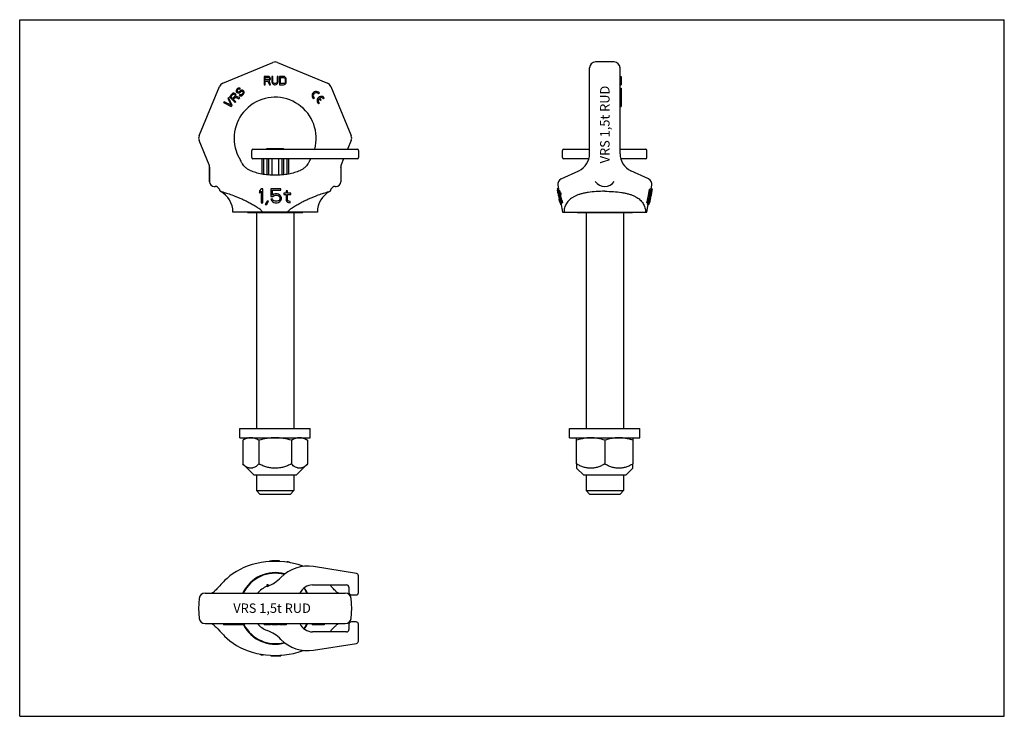
# Model space of a CAD drawing. Units: millimetres. Extents: x 0 to 420, y 0 to 297.
import ezdxf

# ---------------------------------------------------------------- set-up
doc = ezdxf.new("R2010")
doc.units = ezdxf.units.MM
doc.header["$LTSCALE"] = 23.1
doc.layers.get('0').update_dxf_attribs({"linetype": 'CONTINUOUS'})
for name, color, linetype in [('BEZUGSACHSEN', 7, 'CONTINUOUS'), ('KONSTRUKTIONSELEMENTE', 7, 'CONTINUOUS'), ('RUNDUNGEN', 7, 'CONTINUOUS')]:
    doc.layers.add(name, color=color, linetype=linetype)
doc.styles.get("Standard").update_dxf_attribs({"font": 'txt', "width": 0.7})

msp = doc.modelspace()

# ---------------------------------------------------------------- linework, layer by layer
at = {"color": 7, "linetype": 'CONTINUOUS'}
for p, q in [((0, 0), (0, 297)), ((0, 297), (420, 297)), ((420, 0), (420, 297)), ((104.23, 272.79), (104.23, 269.29)), ((105.98, 272.79), (104.23, 272.79)), ((104.23, 269.29), (104.67, 269.29)), ((104.67, 271.3), (104.67, 272.42)), ((104.67, 272.42), (106.05, 272.42)), ((106.05, 271.3), (104.67, 271.3)), ((104.67, 269.29), (104.67, 270.85)), ((104.67, 270.85), (105.91, 270.85)), ((105.91, 270.85), (106.49, 269.29)), ((106.35, 272.72), (105.98, 272.79)), ((106.05, 272.42), (106.27, 272.34)), ((106.27, 271.37), (106.05, 271.3)), ((106.27, 272.34), (106.42, 272.19)), ((106.42, 271.52), (106.27, 271.37)), ((106.64, 272.49), (106.35, 272.72)), ((106.35, 271), (106.64, 271.15)), ((107, 269.29), (106.35, 271)), ((106.42, 272.19), (106.49, 271.97)), ((106.49, 271.75), (106.42, 271.52)), ((106.49, 271.97), (106.49, 271.75)), ((106.49, 269.29), (107, 269.29)), ((106.86, 272.19), (106.64, 272.49)), ((106.64, 271.15), (106.86, 271.45)), ((106.93, 271.97), (106.86, 272.19)), ((106.86, 271.45), (106.93, 271.67)), ((106.93, 271.67), (106.93, 271.97)), ((107.59, 272.79), (107.59, 270.48)), ((108.02, 272.79), (107.59, 272.79)), ((107.59, 270.48), (107.66, 270.11)), ((107.66, 270.11), (107.8, 269.81)), ((107.8, 269.81), (108.1, 269.51)), ((108.02, 270.48), (108.02, 272.79)), ((108.1, 270.18), (108.02, 270.48)), ((108.24, 269.96), (108.1, 270.18)), ((108.1, 269.51), (108.39, 269.36)), ((108.46, 269.81), (108.24, 269.96)), ((108.39, 269.36), (108.75, 269.29)), ((108.75, 269.74), (108.46, 269.81)), ((109.04, 269.74), (108.75, 269.74)), ((108.75, 269.29), (109.04, 269.29)), ((109.34, 269.81), (109.04, 269.74)), ((109.04, 269.29), (109.41, 269.36)), ((109.55, 269.96), (109.34, 269.81)), ((109.41, 269.36), (109.7, 269.51)), ((109.7, 270.18), (109.55, 269.96)), ((109.77, 270.48), (109.7, 270.18)), ((109.7, 269.51), (109.99, 269.81)), ((109.77, 272.79), (109.77, 270.48)), ((110.21, 272.79), (109.77, 272.79)), ((109.99, 269.81), (110.14, 270.11)), ((110.14, 270.11), (110.21, 270.48)), ((110.21, 270.48), (110.21, 272.79)), ((110.79, 272.79), (110.79, 269.29)), ((112.54, 272.79), (110.79, 272.79)), ((110.79, 269.29), (112.54, 269.29)), ((111.23, 269.74), (111.23, 272.34)), ((111.23, 272.34), (112.54, 272.34)), ((112.54, 269.74), (111.23, 269.74)), ((112.91, 272.72), (112.54, 272.79)), ((112.54, 272.34), (112.84, 272.27)), ((112.84, 269.81), (112.54, 269.74)), ((112.54, 269.29), (112.91, 269.36)), ((112.84, 272.27), (113.05, 272.12)), ((113.05, 269.96), (112.84, 269.81)), ((113.2, 272.57), (112.91, 272.72)), ((112.91, 269.36), (113.2, 269.51)), ((113.05, 272.12), (113.2, 271.9)), ((113.2, 270.18), (113.05, 269.96)), ((113.49, 272.27), (113.2, 272.57)), ((113.2, 271.9), (113.27, 271.6)), ((113.27, 270.48), (113.2, 270.18)), ((113.2, 269.51), (113.49, 269.81)), ((113.27, 271.6), (113.27, 270.48)), ((113.64, 271.97), (113.49, 272.27)), ((113.49, 269.81), (113.64, 270.11)), ((113.71, 271.6), (113.64, 271.97)), ((113.64, 270.11), (113.71, 270.48)), ((113.71, 270.48), (113.71, 271.6)), ((256.08, 272.79), (256.58, 272.79)), ((256.08, 269.29), (256.58, 269.29)), ((256.58, 272.79), (256.58, 269.29)), ((90.67, 265.41), (89.44, 264.17)), ((90.01, 264.22), (90.99, 265.2)), ((90.98, 265.61), (90.67, 265.41)), ((91.35, 265.66), (90.98, 265.61)), ((90.99, 265.2), (91.2, 265.3)), ((91.2, 265.3), (91.4, 265.3)), ((91.71, 265.6), (91.35, 265.66)), ((91.4, 265.3), (91.61, 265.19)), ((91.61, 265.19), (91.77, 265.03)), ((91.92, 265.5), (91.71, 265.6)), ((91.77, 265.03), (91.88, 264.82)), ((91.88, 264.61), (91.78, 264.41)), ((91.88, 264.82), (91.88, 264.61)), ((92.13, 265.29), (91.92, 265.5)), ((92.24, 265.08), (92.13, 265.29)), ((92.2, 264.4), (92.3, 264.71)), ((92.3, 264.71), (92.24, 265.08)), ((92.48, 267.11), (92.38, 266.8)), ((92.38, 266.8), (92.38, 266.38)), ((92.38, 266.38), (92.54, 266.12)), ((92.63, 267.37), (92.48, 267.11)), ((92.54, 266.12), (92.75, 265.91)), ((92.89, 267.62), (92.63, 267.37)), ((92.75, 265.91), (93.02, 265.75)), ((92.8, 266.58), (92.85, 266.84)), ((92.9, 266.37), (92.8, 266.58)), ((92.85, 266.84), (92.95, 267.05)), ((93.2, 267.83), (92.89, 267.62)), ((93.01, 266.27), (92.9, 266.37)), ((92.95, 267.05), (93.26, 267.36)), ((93.22, 266.16), (93.01, 266.27)), ((93.02, 265.75), (93.43, 265.74)), ((93.57, 267.88), (93.2, 267.83)), ((93.48, 266.21), (93.22, 266.16)), ((93.26, 267.36), (93.47, 267.46)), ((93.43, 265.74), (93.74, 265.84)), ((93.47, 267.46), (93.67, 267.46)), ((93.69, 266.31), (93.48, 266.21)), ((93.93, 267.82), (93.57, 267.88)), ((93.91, 265.06), (93.6, 264.75)), ((93.6, 264.75), (93.86, 264.59)), ((93.67, 267.46), (93.83, 267.41)), ((94, 266.62), (93.69, 266.31)), ((93.74, 265.84), (94, 266)), ((93.83, 267.41), (94.14, 267.72)), ((94.12, 264.95), (93.91, 265.06)), ((94.14, 267.72), (93.93, 267.82)), ((94.31, 266.83), (94, 266.62)), ((94, 266), (94.31, 266.31)), ((94.43, 264.95), (94.12, 264.95)), ((94.62, 266.93), (94.31, 266.83)), ((94.31, 266.31), (94.57, 266.46)), ((94.69, 265.1), (94.43, 264.95)), ((94.57, 266.46), (94.83, 266.51)), ((95.04, 266.92), (94.62, 266.93)), ((95.1, 265.52), (94.69, 265.1)), ((94.69, 264.58), (95.01, 264.79)), ((94.83, 266.51), (95.09, 266.45)), ((95.01, 264.79), (95.42, 265.2)), ((95.35, 266.82), (95.04, 266.92)), ((95.09, 266.45), (95.25, 266.3)), ((95.26, 265.78), (95.1, 265.52)), ((95.25, 266.3), (95.3, 266.04)), ((95.3, 266.04), (95.26, 265.78)), ((95.61, 266.55), (95.35, 266.82)), ((95.42, 265.2), (95.62, 265.51)), ((95.72, 266.24), (95.61, 266.55)), ((95.62, 265.51), (95.72, 265.82)), ((95.72, 265.82), (95.72, 266.24)), ((127.46, 265.38), (127.83, 265.75)), ((256.08, 267.88), (256.58, 267.88)), ((256.08, 267.83), (256.58, 267.83)), ((256.08, 267.62), (256.58, 267.62)), ((256.08, 267.37), (256.58, 267.37)), ((256.08, 267.11), (256.58, 267.11)), ((256.08, 266.8), (256.58, 266.8)), ((256.08, 266.38), (256.58, 266.38)), ((256.08, 266.12), (256.58, 266.12)), ((256.08, 265.91), (256.58, 265.91)), ((256.08, 265.75), (256.58, 265.75)), ((256.08, 265.66), (256.58, 265.66)), ((256.08, 265.61), (256.58, 265.61)), ((256.08, 265.41), (256.58, 265.41)), ((256.58, 267.88), (256.58, 265.75)), ((256.58, 265.74), (256.58, 260.04)), ((87.27, 262), (86.96, 261.69)), ((86.96, 261.69), (90.26, 260.04)), ((90.15, 260.57), (87.27, 262)), ((89.02, 263.76), (88.72, 263.45)), ((88.72, 263.45), (90.15, 260.57)), ((90.67, 260.46), (89.02, 263.76)), ((89.44, 264.17), (91.91, 261.69)), ((90.8, 263.43), (90.01, 264.22)), ((90.26, 260.04), (90.67, 260.46)), ((91.78, 264.41), (90.8, 263.43)), ((91.12, 263.11), (91.99, 263.99)), ((92.22, 262), (91.12, 263.11)), ((91.91, 261.69), (92.22, 262)), ((91.99, 263.99), (93.51, 263.29)), ((93.87, 263.65), (92.2, 264.4)), ((93.51, 263.29), (93.87, 263.65)), ((93.86, 264.59), (94.28, 264.48)), ((94.28, 264.48), (94.69, 264.58)), ((125.2, 263.44), (125.37, 263.29)), ((125.37, 263.29), (125.74, 263.66)), ((127.3, 261.34), (127.47, 261.19)), ((127.47, 261.19), (127.84, 261.56)), ((127.54, 263.21), (128.26, 262.49)), ((128.63, 262.86), (127.91, 263.58)), ((128.26, 262.49), (128.63, 262.86)), ((129.56, 263.28), (129.93, 263.65)), ((256.08, 264.17), (256.58, 264.17)), ((256.08, 263.76), (256.58, 263.76)), ((256.08, 263.45), (256.58, 263.45)), ((256.08, 262), (256.58, 262)), ((256.08, 261.69), (256.58, 261.69)), ((256.08, 260.04), (256.58, 260.04)), ((98.97, 238.24), (98.97, 241.24)), ((105.47, 241.74), (105.47, 242.04)), ((105.47, 242.04), (112.47, 242.04)), ((108.97, 241.74), (108.97, 242.04)), ((112.47, 241.74), (112.47, 242.04)), ((231.58, 238.24), (231.58, 241.24)), ((267.58, 238.24), (267.58, 241.24)), ((103.31, 237.74), (103.31, 231.17)), ((106.14, 237.74), (106.14, 230.78)), ((111.8, 237.74), (111.8, 230.78)), ((114.63, 237.74), (114.63, 231.17)), ((82.97, 225.94), (83.32, 225.94)), ((103.03, 224.94), (102.28, 224.05)), ((102.28, 224.05), (102.28, 223.02)), ((102.28, 223.02), (103.03, 223.92)), ((103.78, 224.94), (103.03, 224.94)), ((103.03, 223.92), (103.03, 218.94)), ((103.78, 218.94), (103.78, 224.94)), ((107.16, 224.94), (107.16, 221.62)), ((111.41, 224.94), (107.16, 224.94)), ((107.78, 222.26), (107.78, 224.3)), ((107.78, 224.3), (111.41, 224.3)), ((108.41, 222.64), (107.78, 222.26)), ((109.03, 222.77), (108.41, 222.64)), ((109.78, 222.77), (109.03, 222.77)), ((110.41, 222.64), (109.78, 222.77)), ((111.03, 222.26), (110.41, 222.64)), ((111.41, 224.3), (111.41, 224.94)), ((112.66, 223.02), (112.66, 222.51)), ((113.66, 223.02), (112.66, 223.02)), ((113.66, 224.05), (113.66, 223.02)), ((114.28, 224.05), (113.66, 224.05)), ((114.28, 223.02), (114.28, 224.05)), ((115.66, 223.02), (114.28, 223.02)), ((115.66, 222.51), (115.66, 223.02)), ((134.62, 225.94), (134.97, 225.94)), ((229.31, 224.94), (229.42, 224.3)), ((229.91, 224.94), (229.31, 224.94)), ((229.51, 224.3), (229.4, 224.94)), ((229.42, 224.3), (230.02, 224.3)), ((229.71, 222.77), (229.44, 224.29)), ((229.69, 222.77), (229.69, 222.76)), ((229.69, 222.77), (229.69, 222.77)), ((229.69, 222.76), (229.8, 222.12)), ((229.92, 222.77), (229.7, 222.77)), ((229.94, 222.64), (229.75, 222.64)), ((230.43, 224.05), (229.81, 224.05)), ((229.81, 224.05), (229.82, 224.03)), ((229.82, 224.03), (230.01, 223.02)), ((230.01, 223.02), (229.87, 223.02)), ((229.87, 223.02), (229.88, 222.94)), ((229.88, 222.94), (229.96, 222.51)), ((230.02, 224.3), (229.91, 224.94)), ((230.12, 223.02), (229.92, 224.05)), ((230.93, 223.02), (230.12, 223.02)), ((230.51, 222.51), (230.4, 223.02)), ((230.63, 223.07), (230.43, 224.05)), ((230.63, 223.02), (230.63, 223.07)), ((231.03, 222.51), (230.93, 223.02)), ((268.44, 224.05), (268.23, 223.02)), ((268.23, 223.02), (268.75, 223.02)), ((268.4, 223.02), (268.39, 222.99)), ((268.44, 224.05), (268.96, 224.05)), ((268.96, 224.05), (268.75, 223.02)), ((268.78, 224.94), (269.85, 224.94)), ((269.8, 224.94), (269.21, 221.62)), ((269.23, 223.89), (269.43, 224.94)), ((269.34, 224.96), (269.6, 226.39)), ((269.35, 222.26), (269.71, 224.3)), ((269.35, 222.12), (269.46, 222.76)), ((269.42, 222.64), (269.44, 222.64)), ((269.44, 222.77), (269.47, 222.77)), ((269.47, 222.77), (269.46, 222.76)), ((269.71, 224.3), (269.74, 224.3)), ((269.74, 224.3), (269.85, 224.94)), ((103.03, 218.94), (103.78, 218.94)), ((105.53, 219.58), (104.78, 218.17)), ((105.41, 218.17), (106.16, 219.58)), ((106.16, 219.58), (105.53, 219.58)), ((107.16, 221.62), (108.03, 221.62)), ((107.16, 220.47), (107.41, 219.96)), ((107.91, 220.47), (107.16, 220.47)), ((107.41, 219.96), (107.78, 219.45)), ((107.78, 219.45), (108.41, 219.07)), ((108.16, 219.96), (107.91, 220.47)), ((108.03, 221.62), (108.53, 222)), ((108.53, 219.71), (108.16, 219.96)), ((108.41, 219.07), (109.03, 218.94)), ((108.53, 222), (109.03, 222.13)), ((109.03, 219.58), (108.53, 219.71)), ((109.03, 222.13), (109.78, 222.13)), ((109.78, 219.58), (109.03, 219.58)), ((109.03, 218.94), (109.78, 218.94)), ((109.78, 222.13), (110.28, 222)), ((110.28, 219.71), (109.78, 219.58)), ((109.78, 218.94), (110.41, 219.07)), ((110.28, 222), (110.66, 221.75)), ((110.66, 219.96), (110.28, 219.71)), ((110.41, 219.07), (111.03, 219.45)), ((110.66, 221.75), (110.91, 221.37)), ((110.91, 220.34), (110.66, 219.96)), ((110.91, 221.37), (111.03, 220.98)), ((111.03, 220.73), (110.91, 220.34)), ((111.41, 221.75), (111.03, 222.26)), ((111.03, 220.98), (111.03, 220.73)), ((111.03, 219.45), (111.41, 219.96)), ((111.66, 221.11), (111.41, 221.75)), ((111.41, 219.96), (111.66, 220.6)), ((111.66, 220.6), (111.66, 221.11)), ((112.66, 222.51), (113.66, 222.51)), ((113.66, 222.51), (113.66, 219.96)), ((113.66, 219.96), (113.91, 219.45)), ((113.91, 219.45), (114.28, 219.2)), ((114.28, 220.22), (114.28, 222.51)), ((114.28, 222.51), (115.66, 222.51)), ((114.41, 219.83), (114.28, 220.22)), ((114.28, 219.2), (114.66, 219.07)), ((114.78, 219.58), (114.41, 219.83)), ((114.66, 219.07), (115.41, 218.94)), ((115.41, 219.45), (114.78, 219.58)), ((115.41, 218.94), (115.41, 219.45)), ((229.8, 222.13), (229.81, 222.13)), ((229.81, 222.11), (229.8, 222.12)), ((229.81, 222.09), (229.81, 222.11)), ((229.85, 222), (229.83, 222)), ((229.84, 221.94), (229.83, 222)), ((230.16, 222.26), (229.85, 222.26)), ((229.95, 221.62), (229.91, 221.62)), ((229.92, 221.75), (229.93, 221.68)), ((229.97, 221.75), (229.95, 221.83)), ((229.96, 222.51), (230.11, 222.51)), ((230.25, 221.75), (229.97, 221.75)), ((230.08, 220.98), (230.13, 220.73)), ((230.11, 222.51), (230.11, 222.49)), ((230.38, 221.11), (230.11, 221.11)), ((230.2, 220.6), (230.11, 221.11)), ((230.17, 220.47), (230.12, 220.47)), ((230.13, 220.39), (230.12, 220.47)), ((230.13, 220.73), (230.19, 220.34)), ((230.16, 220.22), (230.13, 220.39)), ((230.17, 220.13), (230.16, 220.22)), ((230.18, 220.05), (230.17, 220.13)), ((230.2, 219.96), (230.18, 220.05)), ((230.48, 220.6), (230.2, 220.6)), ((230.24, 219.96), (230.2, 219.96)), ((230.22, 222.51), (231.03, 222.51)), ((230.26, 219.71), (230.23, 219.71)), ((230.23, 219.7), (230.23, 219.71)), ((230.24, 219.68), (230.23, 219.7)), ((230.25, 219.58), (230.25, 219.59)), ((230.25, 219.58), (230.36, 218.95)), ((230.26, 219.58), (230.25, 219.58)), ((230.6, 219.96), (230.29, 219.96)), ((230.74, 219.45), (230.36, 219.45)), ((230.36, 218.95), (230.36, 218.94)), ((230.36, 218.94), (230.37, 218.94)), ((230.89, 219.07), (230.38, 219.07)), ((230.89, 218.94), (230.38, 218.94)), ((230.58, 218.87), (230.56, 218.94)), ((231.19, 220.22), (230.67, 220.22)), ((231.29, 219.83), (230.77, 219.83)), ((230.89, 219.13), (230.88, 219.18)), ((231.43, 219.58), (230.9, 219.58)), ((231.61, 219.45), (231.08, 219.45)), ((231.19, 218.94), (231.08, 219.45)), ((231.72, 218.94), (231.19, 218.94)), ((231.72, 218.94), (231.61, 219.45)), ((267.57, 218.94), (268.26, 218.94)), ((268, 218.94), (267.98, 218.87)), ((268.39, 219.58), (268.75, 219.58)), ((268.46, 219.96), (268.93, 219.96)), ((268.56, 220.47), (269.04, 220.47)), ((268.6, 218.94), (268.79, 218.94)), ((268.61, 220.73), (269.03, 220.73)), ((268.63, 219.07), (268.81, 219.07)), ((268.66, 220.98), (269.08, 220.98)), ((268.72, 219.45), (268.85, 219.45)), ((268.74, 221.37), (269.15, 221.37)), ((268.75, 219.56), (268.75, 219.58)), ((268.79, 221.62), (269.25, 221.62)), ((268.79, 218.95), (268.91, 219.59)), ((268.79, 218.95), (268.79, 218.94)), ((268.9, 219.58), (268.91, 219.59)), ((268.93, 219.96), (268.91, 219.88)), ((268.96, 219.96), (268.97, 220.05)), ((269.03, 220.73), (268.99, 220.47)), ((269.08, 220.98), (269.03, 220.73)), ((269.21, 221.62), (269.2, 221.56)), ((269.25, 221.62), (269.26, 221.68)), ((104.78, 218.17), (105.41, 218.17)), ((231.01, 218.17), (230.75, 218.17)), ((267.58, 214.94), (268.15, 218.17)), ((267.79, 218.17), (268.4, 218.17)), ((268.31, 218.2), (268.3, 218.17)), ((106.53, 65.97), (106.53, 66.18)), ((110.78, 66.01), (110.78, 66.22)), ((114.16, 65.68), (114.16, 65.86)), ((114.91, 65.58), (114.91, 65.73)), ((105.47, 56), (105.47, 55.37)), ((106.03, 56), (105.47, 56)), ((106.16, 55.65), (106.03, 56)), ((86.96, 39.5), (86.96, 39)), ((95.72, 39), (86.96, 39)), ((87.27, 39.5), (87.27, 39)), ((88.72, 39.5), (88.72, 39)), ((89.02, 39.5), (89.02, 39)), ((89.44, 39.5), (89.44, 39)), ((90.67, 39.5), (90.67, 39)), ((90.98, 39.5), (90.98, 39)), ((91.35, 39.5), (91.35, 39)), ((91.71, 39.5), (91.71, 39)), ((91.92, 39.5), (91.92, 39)), ((92.13, 39.5), (92.13, 39)), ((92.24, 39.5), (92.24, 39)), ((92.3, 39.5), (92.3, 39)), ((92.38, 39.5), (92.38, 39)), ((92.48, 39.5), (92.48, 39)), ((92.63, 39.5), (92.63, 39)), ((92.89, 39.5), (92.89, 39)), ((93.2, 39.5), (93.2, 39)), ((93.57, 39.5), (93.57, 39)), ((93.93, 39.5), (93.93, 39)), ((94.14, 39.5), (94.14, 39)), ((94.31, 39.5), (94.31, 39)), ((94.62, 39.5), (94.62, 39)), ((95.04, 39.5), (95.04, 39)), ((95.35, 39.5), (95.35, 39)), ((95.61, 39.5), (95.61, 39)), ((95.72, 39.5), (95.72, 39)), ((95.72, 39.5), (95.72, 39)), ((104.23, 39.5), (104.23, 39)), ((107, 39), (104.23, 39)), ((105.98, 39.5), (105.98, 39)), ((106.35, 39.5), (106.35, 39)), ((106.64, 39.5), (106.64, 39)), ((106.86, 39.5), (106.86, 39)), ((106.93, 39.5), (106.93, 39)), ((107, 39.5), (107, 39)), ((107.59, 39.5), (107.59, 39)), ((110.21, 39), (107.59, 39)), ((108.02, 39.5), (108.02, 39)), ((108.1, 39.5), (108.1, 39)), ((108.24, 39.5), (108.24, 39)), ((108.46, 39.5), (108.46, 39)), ((108.75, 39.5), (108.75, 39)), ((109.04, 39.5), (109.04, 39)), ((109.34, 39.5), (109.34, 39)), ((109.55, 39.5), (109.55, 39)), ((109.7, 39.5), (109.7, 39)), ((109.77, 39.5), (109.77, 39)), ((110.21, 39.5), (110.21, 39)), ((110.79, 39.5), (110.79, 39)), ((113.71, 39), (110.79, 39)), ((112.54, 39.5), (112.54, 39)), ((112.91, 39.5), (112.91, 39)), ((113.2, 39.5), (113.2, 39)), ((113.49, 39.5), (113.49, 39)), ((113.64, 39.5), (113.64, 39)), ((113.71, 39.5), (113.71, 39)), ((124.72, 39.5), (124.72, 39)), ((129.93, 39), (124.72, 39)), ((127.83, 39.5), (127.83, 39)), ((129.93, 39.5), (129.93, 39)), ((103.03, 26.43), (103.03, 26.28)), ((103.78, 26.32), (103.78, 26.15)), ((107.16, 25.99), (107.16, 25.78)), ((111.41, 26.03), (111.41, 25.82)), ((0, 0), (420, 0))]:
    msp.add_line(p, q, dxfattribs=at)
for centre, radius, start, end in [((126.47, 264.65), 1.75, 39.0963, 223.4659), ((126.47, 264.65), 1.23, 36.585, 233.415), ((128.57, 262.55), 1.75, 39.0963, 223.4659), ((128.57, 262.55), 1.23, 147.2034, 233.415), ((128.57, 262.55), 1.23, 36.585, 122.6078), ((108.97, 246.44), 17.5, 197.8868, 211.9794), ((108.97, 246.44), 17.5, 328.0206, 330.1891), ((101.42, 239.39), 7.39, 245.5913, 246.141), ((116.52, 239.39), 7.39, 293.8589, 294.4097), ((231.11, 223.2), 1.48, 197.0724, 202.3315), ((240.67, 225.43), 11.27, 194.3156, 196.3343), ((-1197.49, 518.17), 1495.3, 348.4564, 348.61483), ((-1390.39, 555.75), 1692.33, 348.52044, 348.69239), ((-1955.04, 656.44), 2265.94, 348.86753, 348.99514), ((241.36, 234.91), 29.18, 338.1288, 340.0077), ((241.68, 233.97), 29.2, 337.9803, 339.8596), ((240.99, 235.12), 30.09, 338.3989, 340.2178), ((258.11, 224.98), 11.56, 346.3894, 348.334), ((268.12, 222.99), 1.37, 345.0597, 349.9866), ((231.89, 222.72), 2.16, 195.8399, 199.392), ((231.84, 222.47), 2.06, 190.7641, 193.1744), ((247.11, 225.38), 17.61, 191.2814, 191.7067), ((274.58, 232.57), 45.9, 192.983, 193.5295), ((242.99, 225.19), 13.52, 193.652, 194.7686), ((246.8, 225.32), 17.3, 191.7061, 192.3514), ((286.24, 233.93), 57.63, 192.2683, 192.5929), ((352.39, 247.91), 125.18, 192.064, 192.3629), ((408.99, 257.39), 182.57, 191.3787, 191.5013), ((312.1, 231.23), 82.64, 187.5714, 187.8393), ((243.52, 221.73), 13.44, 187.572, 187.94), ((243.43, 221.72), 13.35, 187.94, 188.3089), ((243.35, 221.71), 13.27, 188.3089, 188.6785), ((243.8, 221.14), 13.61, 184.9533, 186.0332), ((232.03, 219.91), 1.81, 187.1244, 187.8047), ((232.05, 219.91), 1.82, 187.8069, 190.0021), ((232.04, 219.68), 1.77, 179.1876, 183.3112), ((294.47, 227.28), 64.59, 186.5055, 186.9616), ((241.03, 220), 10.69, 182.9675, 185.0252), ((231.48, 218.97), 1.1, 174.7455, 181.3728), ((291.51, 234.16), 62.82, 194.0887, 194.744), ((293.08, 237.49), 64.9, 195.6698, 196.1386), ((336.24, 248.03), 109.17, 194.7605, 194.9684), ((241.66, 224.68), 12.11, 205.5861, 206.9332), ((241.71, 225.4), 12.28, 206.9766, 208.3216), ((234.97, 222.56), 5.31, 219.3062, 221.1116), ((241.19, 219.95), 10.34, 184.5643, 184.9156), ((231.97, 218.96), 1.08, 174.3948, 181.1706), ((233.61, 223.18), 4.51, 233.0384, 235.8292), ((332.9, 247.26), 105.25, 194.8908, 195.1066), ((241.97, 225.36), 12.03, 207.362, 208.7399), ((234.14, 223.26), 4.57, 233.6355, 236.4285), ((212.6, 233.84), 57.37, 344.1511, 344.8718), ((211.27, 234.2), 59.24, 344.3281, 345.0002), ((205.86, 234.62), 64.67, 345.2653, 346.5326), ((207.96, 235.09), 62.67, 345.0005, 345.6702), ((267.69, 219.15), 1.12, 349.9873, 355.8887), ((258.37, 220.54), 10.54, 351.946, 354.0434), ((210.22, 227.93), 59.25, 351.7754, 352.1906), ((267.12, 219.91), 1.82, 349.9951, 353.5521), ((255.72, 221.72), 13.35, 351.323, 352.4295), ((111.36, 243.58), 159.33, 351.4765, 351.6621), ((129.88, 242.52), 140.9, 350.8235, 350.9989), ((90.17, 257.39), 182.57, 348.4987, 348.6213), ((213.28, 233.85), 57.25, 347.4065, 347.6023), ((252.11, 225.37), 17.55, 347.8667, 348.9325), ((267.32, 222.47), 2.06, 346.8246, 349.9968), ((108.97, 32.74), 33.53, 86.9057, 94.1728), ((109.36, 36.66), 29.6, 79.1867, 80.6615), ((105.82, 44.53), 23.06, 65.1536, 66.7952), ((108.97, 46), 15.25, 74.3279, 154.7742), ((108.97, 46), 15.25, 25.2258, 35.3383), ((108.97, 46), 15.25, 207.3168, 285.6721), ((108.97, 46), 15.25, 324.6617, 334.7742), ((112.12, 47.47), 23.06, 245.1517, 246.7953), ((108.59, 55.35), 29.6, 259.1867, 260.6615), ((108.97, 59.26), 33.53, 266.9057, 274.1728)]:
    msp.add_arc(centre, radius, start, end, dxfattribs=at)
for points, knots in [([(95.01, 235.5), (94.92, 235.65), (94.75, 235.95), (94.52, 236.4), (94.35, 236.75), (94.22, 237.01), (94.16, 237.12), (94.13, 237.17)], [0, 0, 0, 0, 0.278586, 0.546114, 0.793326, 0.903745, 1, 1, 1, 1]), ([(96.21, 234.07), (95.97, 234.27), (95.52, 234.71), (95.16, 235.23), (95.01, 235.5)], [0, 0, 0, 0, 0.499219, 1, 1, 1, 1]), ([(122.94, 235.5), (122.78, 235.23), (122.42, 234.71), (121.97, 234.27), (121.74, 234.07)], [0, 0, 0, 0, 0.500782, 1, 1, 1, 1]), ([(123.82, 237.17), (123.78, 237.12), (123.72, 237.01), (123.59, 236.75), (123.42, 236.4), (123.19, 235.95), (123.03, 235.65), (122.94, 235.5)], [0, 0, 0, 0, 0.096255, 0.206675, 0.453884, 0.721414, 1, 1, 1, 1]), ([(98.37, 232.66), (97.96, 232.84), (97.21, 233.27), (96.52, 233.8), (96.21, 234.07)], [0, 0, 0, 0, 0.516927, 1, 1, 1, 1]), ([(119.51, 232.63), (118.79, 232.31), (117.21, 231.74), (114.66, 231.13), (111.88, 230.74), (108.97, 230.61), (106.06, 230.74), (103.28, 231.13), (100.73, 231.74), (99.16, 232.31), (98.43, 232.63)], [0, 0, 0, 0, 0.110028, 0.23223, 0.363628, 0.5, 0.636371, 0.76777, 0.889972, 1, 1, 1, 1]), ([(121.74, 234.07), (121.42, 233.8), (120.74, 233.27), (119.98, 232.84), (119.57, 232.66)], [0, 0, 0, 0, 0.483074, 1, 1, 1, 1]), ([(230.98, 219.07), (230.99, 219.06), (231.06, 219.01), (231.13, 218.97), (231.19, 218.94)], [0, 0, 0, 0, 0.242142, 1, 1, 1, 1])]:
    msp.add_open_spline(points, degree=3, knots=knots, dxfattribs=at)
for points in [[(230.11, 222.49), (230.27, 221.65), (230.44, 220.81), (230.6, 219.96)], [(230.29, 219.96), (230.26, 220.17), (230.23, 220.39), (230.2, 220.6)], [(230.67, 220.22), (230.52, 220.98), (230.37, 221.75), (230.22, 222.51)], [(231.19, 220.22), (231.04, 220.98), (230.88, 221.75), (230.73, 222.51)]]:
    msp.add_open_spline(points, degree=3, dxfattribs=at)
at = {"layer": 'BEZUGSACHSEN', "color": 7, "linetype": 'CONTINUOUS'}
for p, q in [((243.08, 239.84), (243.08, 276.48)), ((76.52, 247.46), (76.74, 247.98)), ((141.21, 247.98), (141.42, 247.46)), ((80.84, 235.13), (76.52, 245.55)), ((141.42, 245.55), (139.84, 241.74)), ((104.02, 237.74), (104.02, 231.04)), ((105.44, 237.74), (105.44, 230.85)), ((107.56, 237.74), (107.56, 230.69)), ((110.39, 237.74), (110.39, 230.69)), ((112.51, 237.74), (112.51, 230.85)), ((113.92, 237.74), (113.92, 231.04)), ((138.18, 237.74), (137.1, 235.13)), ((80.98, 234.15), (80.97, 233.94)), ((80.97, 227.94), (80.97, 233.94)), ((136.97, 233.94), (136.96, 234.15)), ((136.97, 233.94), (136.97, 227.94)), ((230.96, 229.09), (238.46, 232.59)), ((85.53, 223.84), (85.17, 224.71)), ((132.77, 224.71), (132.42, 223.84)), ((229.56, 226.39), (229.81, 224.94)), ((229.93, 224.29), (229.97, 224.06)), ((230.87, 218.94), (231.58, 214.94)), ((126.97, 214.94), (90.97, 214.94)), ((231.58, 214.94), (267.58, 214.94)), ((95.12, 107.6), (99.97, 102.74)), ((122.83, 107.6), (117.97, 102.74)), ((237.54, 105.78), (240.58, 102.74)), ((237.58, 107.6), (237.58, 105.74)), ((261.61, 105.78), (258.58, 102.74)), ((261.58, 105.74), (261.58, 107.6)), ((117.97, 102.74), (99.97, 102.74)), ((258.58, 102.74), (240.58, 102.74)), ((87.41, 57.84), (87.41, 57.84)), ((133.48, 54.72), (132.3, 56)), ((79.05, 52.5), (138.9, 52.5))]:
    msp.add_line(p, q, dxfattribs=at)
for points in [[(121.05, 63.89), (120.54, 64.1), (118.73, 64.7), (116.86, 65.19), (114.93, 65.57), (112.96, 65.85), (110.98, 66.01), (108.98, 66.06), (106.98, 66.01), (104.99, 65.85), (103.03, 65.58), (101.1, 65.19), (99.23, 64.7), (97.41, 64.1), (95.68, 63.41), (94.02, 62.62), (92.47, 61.75), (91.01, 60.82), (89.66, 59.83), (88.43, 58.8), (87.41, 57.84)], [(85.31, 55.65), (84.47, 54.73), (84.09, 54.33), (83.75, 53.97), (83.44, 53.65), (83.15, 53.37), (82.89, 53.13), (82.66, 52.94), (82.47, 52.78), (82.3, 52.67), (82.16, 52.58)], [(87.41, 57.84), (86.89, 57.32), (86.32, 56.72), (85.79, 56.17), (85.31, 55.65)], [(135.78, 52.58), (135.65, 52.66), (135.48, 52.78), (135.28, 52.94), (135.05, 53.13), (134.8, 53.37), (134.51, 53.64), (134.2, 53.96), (133.85, 54.32), (133.48, 54.72)], [(82.16, 52.58), (82.06, 52.53), (82.03, 52.51)], [(135.94, 52.5), (135.89, 52.53), (135.78, 52.58)], [(76.56, 50.27), (76.5, 49.64), (76.43, 48.87), (76.39, 48.1), (76.35, 47.34), (76.33, 46.59), (76.33, 46)], [(141.61, 46), (141.61, 46.6), (141.59, 47.35), (141.56, 48.12), (141.51, 48.88), (141.44, 49.65), (141.38, 50.27)]]:
    msp.add_lwpolyline(points, dxfattribs=at)
for centre, radius, start, end in [((245.58, 276.48), 2.5, 90, 180), ((130.37, 267.62), 2.5, 22.5, 28.125), ((78.83, 246.5), 2.5, 157.5, 202.5378), ((139.11, 246.5), 2.5, 337.4622, 22.4999), ((235.08, 239.84), 8, 294.9994, 0.0006), ((78.99, 234.37), 2, 353.8765, 22.5376), ((138.95, 234.37), 2, 157.4622, 186.1233), ((82.97, 227.94), 2, 180, 270), ((134.97, 227.94), 2, 270, 360), ((232.02, 226.83), 2.5, 115, 190), ((249.58, 230.94), 5, 215.696, 324.304), ((83.32, 223.94), 2, 22.5378, 90), ((80.97, 214.94), 10, 0, 62.8976), ((136.97, 214.94), 10, 117.1024, 180), ((134.62, 223.94), 2, 90, 157.4622), ((79.05, 50), 2.5, 90.0006, 173.8199), ((138.9, 50), 2.5, 6.1803, 89.9995)]:
    msp.add_arc(centre, radius, start, end, dxfattribs=at)
for points, knots in [([(85.53, 223.84), (85.68, 223.8), (86.26, 223.65), (87.52, 223.29), (89.48, 222.68), (91.46, 221.96), (93.26, 221.24), (94.73, 220.6), (96.24, 219.9), (97.78, 219.12), (99.07, 218.42), (100.1, 217.82), (100.87, 217.35), (101.63, 216.86), (102.25, 216.41), (102.72, 216.03), (103.06, 215.71), (103.36, 215.37), (103.51, 215.09), (103.55, 214.94)], [0, 0, 0, 0, 0.023, 0.08919, 0.192453, 0.324883, 0.399414, 0.478169, 0.560287, 0.645033, 0.731808, 0.775808, 0.820149, 0.864793, 0.909704, 0.932256, 0.954865, 0.977503, 1, 1, 1, 1]), ([(114.4, 214.94), (114.43, 215.09), (114.58, 215.37), (114.88, 215.71), (115.22, 216.03), (115.7, 216.41), (116.31, 216.86), (117.08, 217.35), (117.85, 217.82), (118.88, 218.42), (120.16, 219.12), (121.7, 219.9), (123.21, 220.6), (124.68, 221.24), (126.48, 221.96), (128.46, 222.68), (130.42, 223.29), (131.68, 223.65), (132.26, 223.8), (132.42, 223.84)], [0, 0, 0, 0, 0.022495, 0.045132, 0.06774, 0.090292, 0.135205, 0.179849, 0.224191, 0.268191, 0.354968, 0.439715, 0.521834, 0.60059, 0.675121, 0.807551, 0.910812, 0.977001, 1, 1, 1, 1]), ([(249.58, 223.84), (248.36, 223.84), (245.99, 223.77), (243.09, 223.47), (240.94, 223.1), (239.49, 222.75), (238.16, 222.33), (236.96, 221.84), (235.9, 221.28), (234.98, 220.64), (234.19, 219.92), (233.53, 219.14), (232.99, 218.28), (232.57, 217.34), (232.33, 216.47), (232.23, 215.66), (232.23, 215.19), (232.27, 214.94)], [0, 0, 0, 0, 0.168431, 0.327313, 0.400889, 0.469785, 0.533802, 0.593065, 0.648009, 0.699327, 0.747885, 0.79464, 0.840609, 0.887058, 0.936478, 0.964649, 1, 1, 1, 1]), ([(249.58, 223.84), (250.8, 223.84), (253.17, 223.77), (256.06, 223.47), (258.21, 223.1), (259.67, 222.75), (261, 222.33), (262.19, 221.84), (263.25, 221.28), (264.18, 220.64), (264.97, 219.92), (265.63, 219.14), (266.17, 218.28), (266.59, 217.34), (266.83, 216.47), (266.93, 215.66), (266.92, 215.19), (266.89, 214.94)], [0, 0, 0, 0, 0.168431, 0.327313, 0.400889, 0.469785, 0.533802, 0.593065, 0.648009, 0.699327, 0.747885, 0.79464, 0.840609, 0.887058, 0.936478, 0.964649, 1, 1, 1, 1]), ([(102.04, 107.6), (101.78, 107.33), (101.25, 106.85), (100.4, 106.24), (99.65, 105.9), (99.04, 105.76), (98.58, 105.73), (98.12, 105.76), (97.51, 105.9), (96.76, 106.24), (95.91, 106.85), (95.38, 107.33), (95.12, 107.6)], [0, 0, 0, 0, 0.137949, 0.266905, 0.386535, 0.443724, 0.5, 0.556276, 0.613466, 0.733095, 0.862051, 1, 1, 1, 1]), ([(115.9, 107.6), (115.36, 107.33), (114.26, 106.82), (112.55, 106.23), (110.78, 105.83), (108.97, 105.69), (107.16, 105.83), (105.39, 106.23), (103.68, 106.82), (102.58, 107.33), (102.04, 107.6)], [0, 0, 0, 0, 0.125004, 0.250018, 0.375013, 0.5, 0.624987, 0.749982, 0.874996, 1, 1, 1, 1]), ([(122.83, 107.6), (122.57, 107.33), (122.04, 106.85), (121.19, 106.24), (120.43, 105.9), (119.82, 105.76), (119.36, 105.73), (118.91, 105.76), (118.3, 105.9), (117.54, 106.24), (116.69, 106.85), (116.16, 107.33), (115.9, 107.6)], [0, 0, 0, 0, 0.137949, 0.266905, 0.386535, 0.443724, 0.5, 0.556276, 0.613466, 0.733095, 0.862051, 1, 1, 1, 1]), ([(249.58, 107.6), (249.11, 107.33), (248.17, 106.83), (246.69, 106.23), (245.15, 105.83), (243.58, 105.69), (242.01, 105.83), (240.47, 106.23), (238.99, 106.83), (238.04, 107.33), (237.58, 107.6)], [0, 0, 0, 0, 0.126787, 0.252306, 0.376564, 0.5, 0.623436, 0.747694, 0.873213, 1, 1, 1, 1]), ([(261.58, 107.6), (261.11, 107.33), (260.17, 106.83), (258.69, 106.23), (257.15, 105.83), (255.58, 105.69), (254.01, 105.83), (252.47, 106.23), (250.99, 106.83), (250.04, 107.33), (249.58, 107.6)], [0, 0, 0, 0, 0.126787, 0.252306, 0.376564, 0.5, 0.623436, 0.747694, 0.873213, 1, 1, 1, 1])]:
    msp.add_open_spline(points, degree=3, knots=knots, dxfattribs=at)
at = {"layer": 'KONSTRUKTIONSELEMENTE', "color": 7, "linetype": 'CONTINUOUS'}
for p, q in [((97.22, 214.94), (97.22, 214.74)), ((97.22, 214.74), (120.72, 214.74)), ((100.97, 214.74), (100.97, 122.74)), ((116.97, 214.74), (116.97, 122.74)), ((120.72, 214.94), (120.72, 214.74)), ((237.83, 214.94), (237.83, 214.74)), ((237.83, 214.74), (261.33, 214.74)), ((241.58, 214.74), (241.58, 122.74)), ((257.58, 214.74), (257.58, 122.74)), ((261.33, 214.94), (261.33, 214.74)), ((93.97, 122.74), (123.97, 122.74)), ((93.97, 118.74), (93.97, 122.74)), ((123.97, 118.74), (123.97, 122.74)), ((234.58, 122.74), (264.58, 122.74)), ((234.58, 118.74), (234.58, 122.74)), ((264.58, 118.74), (264.58, 122.74)), ((93.97, 118.74), (123.97, 118.74)), ((96.97, 118.74), (95.12, 117.67)), ((95.12, 117.67), (95.12, 107.6)), ((102.04, 117.67), (102.04, 107.6)), ((115.9, 117.67), (115.9, 107.6)), ((120.97, 118.74), (122.83, 117.67)), ((122.83, 117.67), (122.83, 107.6)), ((234.58, 118.74), (264.58, 118.74)), ((237.58, 107.6), (237.58, 118.74)), ((249.58, 117.67), (249.58, 107.6)), ((261.58, 118.74), (261.58, 107.6)), ((100.97, 102.74), (100.97, 96.24)), ((116.97, 102.74), (116.97, 96.24)), ((241.58, 102.74), (241.58, 96.24)), ((257.58, 102.74), (257.58, 96.24)), ((100.97, 96.24), (116.97, 96.24)), ((100.97, 96.24), (102.47, 94.74)), ((102.47, 94.74), (115.47, 94.74)), ((116.97, 96.24), (115.47, 94.74)), ((241.58, 96.24), (257.58, 96.24)), ((241.58, 96.24), (243.08, 94.74)), ((243.08, 94.74), (256.08, 94.74)), ((257.58, 96.24), (256.08, 94.74))]:
    msp.add_line(p, q, dxfattribs=at)
for centre, start, end in [((243.6, 102.67), 90.0617, 97.243), ((255.56, 102.67), 82.757, 89.9383)]:
    msp.add_arc(centre, 16.07, start, end, dxfattribs=at)
for points, knots in [([(98.58, 118.74), (98.29, 118.74), (97.69, 118.69), (96.81, 118.47), (95.95, 118.12), (95.39, 117.83), (95.12, 117.67)], [0, 0, 0, 0, 0.24041, 0.485511, 0.738364, 1, 1, 1, 1]), ([(102.04, 117.67), (101.77, 117.83), (101.21, 118.12), (100.35, 118.47), (99.47, 118.69), (98.87, 118.74), (98.58, 118.74)], [0, 0, 0, 0, 0.261636, 0.514489, 0.75959, 1, 1, 1, 1]), ([(108.97, 118.74), (108.39, 118.74), (107.21, 118.69), (104.89, 118.4), (103.17, 117.99), (102.04, 117.67)], [0, 0, 0, 0, 0.250054, 0.500108, 1, 1, 1, 1]), ([(115.9, 117.67), (114.77, 117.99), (113.06, 118.4), (110.73, 118.69), (109.56, 118.74), (108.97, 118.74)], [0, 0, 0, 0, 0.499892, 0.749946, 1, 1, 1, 1]), ([(119.36, 118.74), (119.07, 118.74), (118.48, 118.69), (117.6, 118.47), (116.73, 118.12), (116.18, 117.83), (115.9, 117.67)], [0, 0, 0, 0, 0.24041, 0.485511, 0.738364, 1, 1, 1, 1]), ([(122.83, 117.67), (122.55, 117.83), (121.99, 118.12), (121.13, 118.47), (120.25, 118.69), (119.66, 118.74), (119.36, 118.74)], [0, 0, 0, 0, 0.261636, 0.514489, 0.75959, 1, 1, 1, 1]), ([(241.57, 118.61), (240.89, 118.53), (239.54, 118.27), (238.23, 117.88), (237.58, 117.67)], [0, 0, 0, 0, 0.498584, 1, 1, 1, 1]), ([(249.58, 117.67), (248.61, 117.99), (247.12, 118.4), (245.1, 118.69), (244.09, 118.74), (243.58, 118.74)], [0, 0, 0, 0, 0.501595, 0.751071, 1, 1, 1, 1]), ([(255.58, 118.74), (255.07, 118.74), (254.05, 118.69), (252.03, 118.4), (250.55, 117.99), (249.58, 117.67)], [0, 0, 0, 0, 0.248929, 0.498405, 1, 1, 1, 1]), ([(261.58, 117.67), (260.93, 117.88), (259.61, 118.27), (258.26, 118.53), (257.59, 118.61)], [0, 0, 0, 0, 0.501416, 1, 1, 1, 1])]:
    msp.add_open_spline(points, degree=3, knots=knots, dxfattribs=at)
at = {"layer": 'RUNDUNGEN', "color": 7, "linetype": 'CONTINUOUS'}
for p, q in [((86.62, 269.93), (108.01, 278.79)), ((109.93, 278.79), (131.32, 269.93)), ((253.58, 278.98), (245.58, 278.98)), ((256.08, 239.84), (256.08, 276.48)), ((76.74, 247.98), (85.27, 268.58)), ((132.68, 268.58), (141.21, 247.98)), ((99.47, 241.74), (143.97, 241.74)), ((144.47, 241.24), (144.47, 238.24)), ((232.08, 241.74), (243.08, 241.74)), ((256.08, 241.74), (267.08, 241.74)), ((143.97, 237.74), (99.47, 237.74)), ((242.8, 237.74), (232.08, 237.74)), ((267.08, 237.74), (256.36, 237.74)), ((80.97, 233.94), (80.98, 234.15)), ((80.97, 233.94), (80.97, 227.94)), ((136.96, 234.15), (136.97, 233.94)), ((268.19, 229.09), (260.7, 232.59)), ((143.63, 60.91), (125.33, 63.81)), ((144.47, 52.75), (144.47, 59.92)), ((124.97, 56), (139.47, 56)), ((140.47, 55), (140.47, 52.75)), ((141.47, 51.75), (143.47, 51.75)), ((79.05, 39.5), (138.9, 39.5)), ((140.47, 39.25), (140.47, 37)), ((143.47, 40.25), (141.47, 40.25)), ((144.47, 32.08), (144.47, 39.25)), ((87.41, 34.17), (87.41, 34.17)), ((139.47, 36), (124.97, 36)), ((132.3, 36), (133.48, 37.28)), ((125.33, 28.2), (143.63, 31.1))]:
    msp.add_line(p, q, dxfattribs=at)
for points in [[(76.33, 46), (76.33, 45.42), (76.35, 44.66), (76.39, 43.9), (76.43, 43.14), (76.5, 42.36), (76.56, 41.73)], [(141.38, 41.73), (141.44, 42.35), (141.51, 43.12), (141.56, 43.89), (141.59, 44.65), (141.61, 45.41), (141.61, 46)], [(82, 39.5), (82.06, 39.48), (82.16, 39.42)], [(82.16, 39.42), (82.3, 39.34), (82.47, 39.22), (82.67, 39.06), (82.9, 38.87), (83.15, 38.63), (83.44, 38.35), (83.76, 38.03), (84.1, 37.67), (84.47, 37.27)], [(133.48, 37.28), (133.85, 37.68), (134.19, 38.04), (134.51, 38.36), (134.79, 38.64), (135.05, 38.87), (135.28, 39.07), (135.48, 39.22), (135.65, 39.34), (135.78, 39.42)], [(135.78, 39.42), (135.88, 39.48), (135.91, 39.49)], [(84.47, 37.27), (85.32, 36.35), (85.8, 35.84), (86.32, 35.28), (86.9, 34.68), (87.41, 34.17)], [(87.41, 34.17), (88.43, 33.21), (89.66, 32.18), (91.01, 31.19), (92.47, 30.25), (94.02, 29.39), (95.68, 28.6), (97.41, 27.9), (99.23, 27.31), (101.1, 26.81), (103.03, 26.43), (104.99, 26.16), (106.98, 26), (108.98, 25.95), (110.98, 26), (112.96, 26.16), (114.93, 26.43), (116.86, 26.82), (118.73, 27.31), (120.54, 27.91), (121.05, 28.11)]]:
    msp.add_lwpolyline(points, dxfattribs=at)
for centre, radius, start, end in [((108.97, 276.48), 2.5, 67.5, 112.5), ((253.58, 276.48), 2.5, 0, 90), ((87.58, 267.62), 2.5, 112.5, 157.5), ((130.37, 267.62), 2.5, 22.5, 67.5), ((108.97, 246.44), 17.5, 344.4103, 197.8868), ((99.47, 241.24), 0.5, 90, 180), ((143.97, 241.24), 0.5, 0, 90), ((232.08, 241.24), 0.5, 90, 180), ((264.08, 239.84), 8, 179.9994, 245.0006), ((267.08, 241.24), 0.5, 0, 90), ((99.47, 238.24), 0.5, 180, 270), ((143.97, 238.24), 0.5, 270, 360), ((232.08, 238.24), 0.5, 180, 270), ((267.08, 238.24), 0.5, 270, 360), ((267.14, 226.83), 2.5, 350, 65), ((122.83, 48), 16, 81, 135.5915), ((108.97, 46), 15, 75.0261, 154.3203), ((99.97, 70.4), 16, 290.2522, 315.5915), ((143.47, 59.92), 1, 0, 81), ((108.97, 46), 10, 110.2522, 139.4527), ((124.97, 50), 6, 90, 155.354), ((108.97, 46), 15, 25.6797, 35.3226), ((139.47, 55), 1, 0, 90), ((141.47, 52.75), 1, 180, 270), ((143.47, 52.75), 1, 270, 360), ((79.05, 42), 2.5, 186.1801, 269.9994), ((108.97, 46), 15, 207.8514, 284.9739), ((108.97, 46), 10, 220.5473, 249.7478), ((124.97, 42), 6, 204.646, 270), ((108.97, 46), 15, 324.6774, 334.3203), ((138.9, 42), 2.5, 270.0005, 353.8197), ((141.47, 39.25), 1, 90, 180), ((143.47, 39.25), 1, 0, 90), ((99.97, 21.61), 16, 44.4085, 69.7478), ((139.47, 37), 1, 270, 360), ((122.83, 44), 16, 224.4085, 279), ((143.47, 32.08), 1, 279, 360)]:
    msp.add_arc(centre, radius, start, end, dxfattribs=at)

# ---------------------------------------------------------------- texts
at = {"color": 5, "linetype": 'CONTINUOUS', "insert": (247.6, 235.77), "char_height": 4, "width": 36.2857, "attachment_point": 1, "rotation": 90, "line_spacing_factor": 0.9}
msp.add_mtext('VRS 1,5t RUD', dxfattribs=at)
at = {"color": 5, "linetype": 'CONTINUOUS', "insert": (91.11, 48.1), "char_height": 4, "width": 36.2857, "attachment_point": 1, "line_spacing_factor": 0.9}
msp.add_mtext('VRS 1,5t RUD', dxfattribs=at)

doc.saveas('drawing.dxf')
